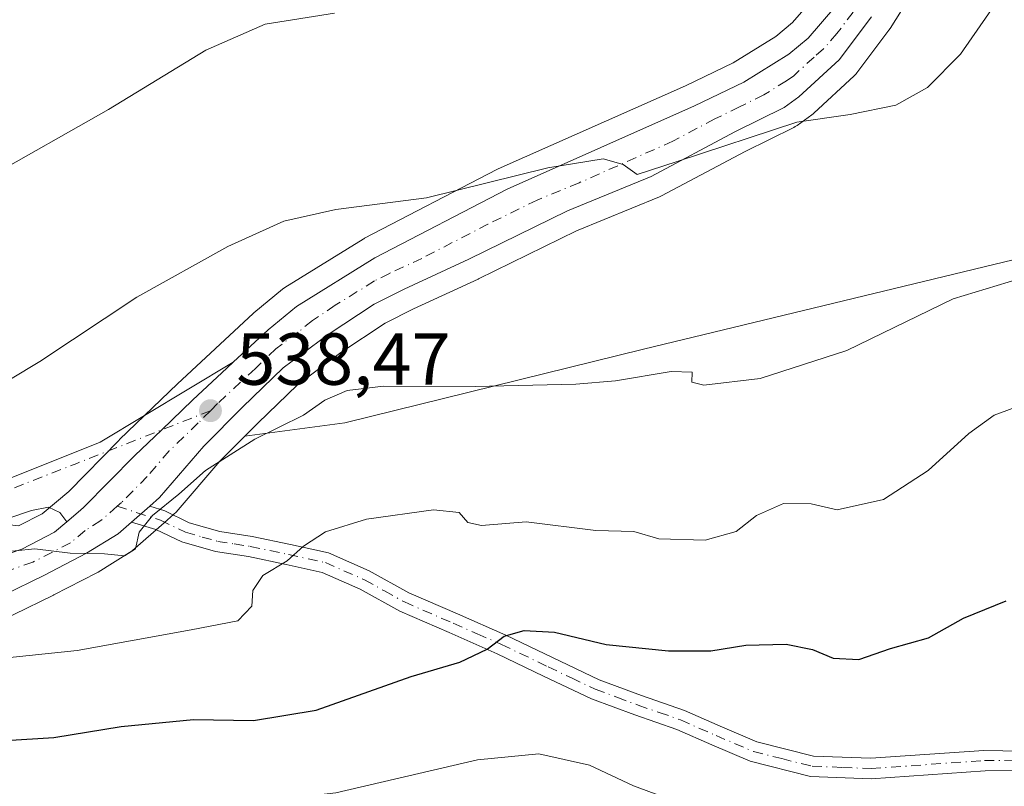
# Model space of a CAD drawing. Units: metres. Extents: x 593584 to 597022, y 4745256 to 4747622.
# Drawn here: x 593915 to 594049, y 4745364 to 4745468 of the extents above; entities that cross this region are included whole.
import ezdxf

# ---------------------------------------------------------------- set-up
doc = ezdxf.new("R2010")
doc.units = ezdxf.units.M
doc.header["$MEASUREMENT"] = 0
doc.linetypes.add('DGN Style 4', pattern=[2.6384748266838614, 1.318413404963828, -0.6592067024819142, 0.001648016756204785, -0.6592067024819142])
for name, color, linetype, lineweight in [('Arbolado forestal CxS', 92, 'Continuous', 0), ('Camino Cxs', 7, 'Continuous', 0), ('Camino eje', 30, 'DGN Style 4', 13), ('Carretera de calzada única Cxs', 7, 'Continuous', 13), ('Carretera de calzada única eje', 7, 'DGN Style 4', 0), ('Cultivos herbáceos CxS', 92, 'Continuous', 0), ('Curva de nivel maestra', 30, 'Continuous', 30), ('Curva de nivel normal', 30, 'Continuous', 0), ('Matorral CxS', 135, 'Continuous', 0), ('Núcleo urbano CxS', 7, 'Continuous', 0), ('Prado CxS', 92, 'Continuous', 0), ('Punto de cota en terreno', 7, 'Continuous', 0), ('Rótulo de punto de cota en terreno', 7, 'Continuous', 0), ('Vía urbana Cxs', 4, 'Continuous', 0), ('Vía urbana eje', 4, 'DGN Style 4', 0)]:
    doc.layers.add(name, color=color, linetype=linetype, lineweight=lineweight)
doc.styles.add('Style-Arial', font='txt')

# ---------------------------------------------------------------- blocks, each defined once
blk = doc.blocks.new('*U13')
at = {"layer": 'Núcleo urbano CxS', "color": 7, "linetype": 'Continuous', "lineweight": 0}
for points in [[(594036.5525000002, 4745472.147500001, 533.3798999999999), (594033.2324999999, 4745466.8475, 533.6386999999959), (594033.0921, 4745466.642700001, 533.6456999999937), (594028.7220999999, 4745460.8027, 534.0494000000035), (594028.6183000002, 4745460.671700001, 534.0620000000055), (594028.3510999996, 4745460.392100001, 534.0866999999998), (594022.8611000003, 4745455.3421, 534.5187000000005), (594022.7585000005, 4745455.251900001, 534.5252999999939), (594022.5931000002, 4745455.1229, 534.5332000000053), (594020.5831000004, 4745453.662900001, 534.7434999999969), (594020.3201000001, 4745453.4921, 534.7685000000056), (594020.1457000002, 4745453.3989, 534.7820999999967), (594013.4867000004, 4745450.119100001, 535.184699999998), (594002.1173, 4745444.080700001, 535.8712999999989), (594001.8507000003, 4745443.9553, 535.8938000000053), (593990.5307, 4745439.3025, 536.4331999999995), (593977.2083000002, 4745432.785300001, 537.243100000007), (593977.1473000003, 4745432.756300001, 537.2462999999989), (593968.3564999999, 4745428.698899999, 537.8007999999973), (593964.4698999999, 4745426.731899999, 537.9036999999954), (593958.4515000005, 4745422.751900001, 538.1869000000006), (593952.5443000002, 4745418.376900001, 538.5905000000057), (593947.1558999997, 4745413.1633, 538.9931999999973), (593945.3680999996, 4745411.3687, 539.273199999996), (593941.9820999998, 4745407.969900001, 539.5031000000017), (593936.0231, 4745401.052100001, 540.0347000000038), (593935.7134999996, 4745400.741900001, 540.0822000000044), (593934.3778999997, 4745399.585700001, 540.1748999999982), (593930.0503000002, 4745395.810699999, 540.2458000000044), (593929.6836999999, 4745395.542099999, 540.2556000000042), (593925.4036999998, 4745392.882099999, 540.3301999999967), (593925.3201000001, 4745392.8321, 540.3322000000044), (593925.1946999999, 4745392.763499999, 540.3347999999969), (593919.3746999997, 4745389.763499999, 540.9823000000034), (593919.3130999999, 4745389.7327, 540.9885000000068), (593903.0752999998, 4745381.828299999, 542.0654000000068)], [(593914.5525000002, 4745399.1547, 539.0020999999979), (593917.7637, 4745400.811100001, 539.1374000000069), (593921.3793000003, 4745403.863299999, 539.2265999999945), (593928.2522999998, 4745410.844699999, 538.6919999999955), (593928.3103, 4745410.902100001, 538.6849999999977), (593936.2188999997, 4745418.5097, 537.3868999999977), (593946.4873000003, 4745428.0571, 537.0167999999976), (593946.6151000002, 4745428.169299999, 537.0142000000051), (593950.5085000005, 4745431.360300001, 536.6021999999939), (593950.8290999997, 4745431.5897, 536.568499999994), (593961.4890999999, 4745438.1997, 535.8181000000042), (593961.5701000001, 4745438.2481, 535.8122000000003), (593961.6889000004, 4745438.313300001, 535.8046000000032), (593979.6989000002, 4745447.6533, 534.0767000000051), (593979.8635, 4745447.7323, 534.0663999999961), (594005.3592999997, 4745459.0427, 532.7440999999963), (594011.8847000003, 4745462.193700001, 532.9615000000049), (594017.6794999996, 4745465.778700001, 532.2891999999993), (594019.9578999998, 4745467.6845, 532.0138000000006), (594023.2928999999, 4745471.550899999, 531.932799999995)]]:
    blk.add_polyline3d(points, dxfattribs=at)
blk = doc.blocks.new('*U32')
at = {"layer": 'Arbolado forestal CxS', "color": 92, "linetype": 'Continuous', "lineweight": 0}
blk.add_polyline3d([(593903.0752999998, 4745381.828299999, 542.0654000000068), (593919.3130999999, 4745389.7327, 540.9885000000068), (593919.3746999997, 4745389.763499999, 540.9823000000034), (593925.1946999999, 4745392.763499999, 540.3347999999969), (593925.3201000001, 4745392.8321, 540.3322000000044), (593925.4036999998, 4745392.882099999, 540.3301999999967), (593929.6836999999, 4745395.542099999, 540.2556000000042), (593930.0503000002, 4745395.810699999, 540.2458000000044), (593934.3778999997, 4745399.585700001, 540.1748999999982), (593935.7134999996, 4745400.741900001, 540.0822000000044), (593936.0231, 4745401.052100001, 540.0347000000038), (593941.9820999998, 4745407.969900001, 539.5031000000017), (593945.3680999996, 4745411.3687, 539.273199999996), (593959.0009000005, 4745413.2017, 540.7522999999928), (593999.6527000006, 4745423.207699999, 538.6668999999965), (594052.8132999997, 4745436.0277, 539.2798000000039)], dxfattribs=at)
blk = doc.blocks.new('5PATER')
at = {"layer": 'Matorral CxS', "linetype": 'Continuous', "lineweight": 0}
h = blk.add_hatch(color=51, dxfattribs=at)
edge = h.paths.add_edge_path()
edge.add_ellipse((0, 0), major_axis=(-0.1095731443231308, -0.1110710700762829), ratio=0.9994222409660322, start_angle=0, end_angle=360)
blk = doc.blocks.new('*U37')
at = {"layer": 'Vía urbana Cxs', "color": 4, "linetype": 'Continuous', "lineweight": 0}
blk.add_polyline3d([(593794.7610999999, 4745359.830600001, 528.1264999999985), (593843.6430000003, 4745379.4759, 541.4965999999986), (593881.9414999997, 4745394.0942, 540.9274000000005), (593905.0926000001, 4745402.362400001, 538.4465000000055), (593925.664, 4745410.5645, 539.2600999999995), (593943.8016999997, 4745421.4639, 538.5344999999943), (593942.9188999999, 4745420.642999999, 538.5534999999945), (593938.2801000001, 4745416.3301, 539.6257999999943), (593933.9989999998, 4745412.211800001, 539.838699999993), (593930.3901000004, 4745408.7401, 539.827099999995), (593923.4200999998, 4745401.6601, 539.8185999999987), (593922.6778999995, 4745401.033500001, 539.8726000000024), (593921.1074000001, 4745399.707699999, 539.9220000000059), (593920.1738999998, 4745400.973300001, 539.6981999999989), (593918.6524999999, 4745401.700999999, 539.4783000000025), (593916.3373999996, 4745401.2379, 539.3776000000071), (593907.0108000003, 4745398.129100001, 538.9372000000003), (593888.4900000002, 4745393.035800001, 539.7252000000008), (593822.9356000006, 4745367.627900001, 536.8513999999996)], dxfattribs=at)

msp = doc.modelspace()

# ---------------------------------------------------------------- linework, layer by layer
at = {"layer": 'Arbolado forestal CxS', "color": 92, "linetype": 'Continuous', "lineweight": 0}
for points in [[(594072.3898999998, 4745576.8223, 528.602899999998), (594073.4545, 4745576.7445, 529.0071000000025), (594079.3963000001, 4745594.255700001, 530.0617000000057), (594084.7131000003, 4745604.2621, 530.4254999999976), (594098.1590999998, 4745608.327099999, 533.6057000000001), (594114.1070999998, 4745616.4573, 537.1913999999961), (594133.4943000004, 4745591.1281, 541.5915999999997), (594144.7594999997, 4745580.539899999, 545.7618999999977), (594146.1794999996, 4745573.583900001, 546.381899999993), (594140.6860999997, 4745562.0471, 544.9425999999949), (594126.9266999997, 4745547.975299999, 542.9766999999993), (594114.4181000004, 4745530.4639, 542.3120999999956), (594111.2903000005, 4745498.2555, 545.5602999999974), (594091.5888999999, 4745478.2435, 542.5803000000016), (594085.0223000003, 4745459.1679, 542.9904999999999), (594052.8132999997, 4745436.0277, 539.2798000000039), (593999.6527000006, 4745423.207699999, 538.6668999999965), (593959.0009000005, 4745413.2017, 540.7522999999928), (593945.3680999996, 4745411.3687, 539.273199999996)], [(593945.3680999996, 4745411.3687, 539.273199999996), (593941.9820999998, 4745407.969900001, 539.5031000000017), (593936.0231, 4745401.052100001, 540.0347000000038), (593935.7134999996, 4745400.741900001, 540.0822000000044), (593934.3778999997, 4745399.585700001, 540.1748999999982), (593930.0503000002, 4745395.810699999, 540.2458000000044), (593929.6836999999, 4745395.542099999, 540.2556000000042), (593925.4036999998, 4745392.882099999, 540.3301999999967), (593925.3201000001, 4745392.8321, 540.3322000000044), (593925.1946999999, 4745392.763499999, 540.3347999999969), (593919.3746999997, 4745389.763499999, 540.9823000000034), (593919.3130999999, 4745389.7327, 540.9885000000068), (593903.0752999998, 4745381.828299999, 542.0654000000068), (593891.4117000002, 4745375.8037, 543.3993000000046), (593883.0663000002, 4745370.710300001, 543.3521999999939), (593873.2358999997, 4745363.794700001, 543.3258999999962), (593867.8797000004, 4745359.032500001, 543.6401000000042), (593866.2679000003, 4745357.3003, 543.8015000000014)]]:
    msp.add_polyline3d(points, dxfattribs=at)
at = {"layer": 'Camino Cxs', "color": 7, "linetype": 'Continuous', "lineweight": 0, "extrusion": (-0.1656473384996458, -0.1445053849244732, 0.9755404414865709), "elevation": -783591.044415728, "flags": 128}
msp.add_lwpolyline([(-3185500.177672981, 3479963.339353742), (-3185500.177672981, 3479966.737133229)], dxfattribs=at)
at = {"layer": 'Camino Cxs', "color": 7, "linetype": 'Continuous', "lineweight": 0}
for points in [[(594064.1460999995, 4745366.000299999, 565.4569999999949), (594046.1901000004, 4745365.840100001, 560.6131000000023), (594030.6801000005, 4745364.7501, 563.1223000000027), (594022.4101, 4745365.0701, 567.204899999997), (594014.1901000004, 4745367.130100001, 565.630999999994), (594008.9801000003, 4745369.350099999, 562.0917000000045), (594004.2001, 4745371.470100001, 562.0372999999963), (593998.4600999998, 4745373.450099999, 564.3557000000001), (593992.5601000005, 4745375.6501, 558.7219999999943), (593986.0601000005, 4745378.7301, 557.3347999999969), (593979.7401000002, 4745381.770099999, 557.5981000000029), (593973.2001, 4745384.640100001, 553.3453000000009), (593966.4901000002, 4745387.5601, 551.4848999999958), (593961.0601000005, 4745390.5601, 551.1616999999969), (593955.9101, 4745392.840100001, 553.3098000000027), (593951.0100999996, 4745393.920100001, 556.1998000000021), (593945.8501000004, 4745395.0001, 554.7293999999965), (593941.3800999997, 4745395.700099999, 551.5761999999959), (593936.7801000001, 4745396.9801, 547.8264000000054), (593933.2600999996, 4745398.690099999, 542.6937000000034), (593929.9206999998, 4745399.678300001, 540.9036000000051), (593932.4184999998, 4745401.8573, 541.6505000000034), (593934.4700999996, 4745401.200099999, 544.5050999999949), (593937.7701000003, 4745399.600099999, 548.5962000000001), (593941.9801000003, 4745398.420100001, 549.5809000000008), (593946.3501000004, 4745397.7401, 552.6872000000003), (593951.5900999998, 4745396.640100001, 554.6359999999986), (593956.7801000001, 4745395.5001, 553.7066999999952), (593962.3000999996, 4745393.0601, 549.1955000000017), (593967.7200999996, 4745390.0601, 551.655700000003), (593974.3101000005, 4745387.190099999, 551.1533000000054), (593980.9101, 4745384.300100001, 558.3025999999954), (593987.2600999996, 4745381.2501, 558.8220000000001), (593993.6401000004, 4745378.220100001, 558.2188000000025), (593999.4001000002, 4745376.0801, 559.7831000000006), (594005.2301000003, 4745374.0601, 557.1478000000062), (594010.1001000004, 4745371.9001, 557.2486000000063), (594015.0800999999, 4745369.780099999, 563.4323000000004), (594022.8101000005, 4745367.850099999, 566.0705000000017), (594030.6300999997, 4745367.540100001, 558.7252000000008), (594045.9901000002, 4745368.620100001, 560.7743000000046), (594064.1693000002, 4745368.3003, 566.4783000000025)], [(593932.4184999998, 4745401.8573, 541.6505000000034), (593934.4700999996, 4745401.200099999, 544.5050999999949), (593937.7701000003, 4745399.600099999, 548.5962000000001), (593941.9801000003, 4745398.420100001, 549.5809000000008), (593946.3501000004, 4745397.7401, 552.6872000000003), (593951.5900999998, 4745396.640100001, 554.6359999999986), (593956.7801000001, 4745395.5001, 553.7066999999952), (593962.3000999996, 4745393.0601, 549.1955000000017), (593967.7200999996, 4745390.0601, 551.655700000003), (593974.3101000005, 4745387.190099999, 551.1533000000054), (593980.9101, 4745384.300100001, 558.3025999999954), (593987.2600999996, 4745381.2501, 558.8220000000001), (593993.6401000004, 4745378.220100001, 558.2188000000025), (593999.4001000002, 4745376.0801, 559.7831000000006), (594005.2301000003, 4745374.0601, 557.1478000000062), (594010.1001000004, 4745371.9001, 557.2486000000063), (594015.0800999999, 4745369.780099999, 563.4323000000004), (594022.8101000005, 4745367.850099999, 566.0705000000017), (594030.6300999997, 4745367.540100001, 558.7252000000008), (594045.9901000002, 4745368.620100001, 560.7743000000046), (594064.1693000002, 4745368.3003, 566.4783000000025)], [(594064.1460999995, 4745366.000299999, 565.4569999999949), (594046.1901000004, 4745365.840100001, 560.6131000000023), (594030.6801000005, 4745364.7501, 563.1223000000027), (594022.4101, 4745365.0701, 567.204899999997), (594014.1901000004, 4745367.130100001, 565.630999999994), (594008.9801000003, 4745369.350099999, 562.0917000000045), (594004.2001, 4745371.470100001, 562.0372999999963), (593998.4600999998, 4745373.450099999, 564.3557000000001), (593992.5601000005, 4745375.6501, 558.7219999999943), (593986.0601000005, 4745378.7301, 557.3347999999969), (593979.7401000002, 4745381.770099999, 557.5981000000029), (593973.2001, 4745384.640100001, 553.3453000000009), (593966.4901000002, 4745387.5601, 551.4848999999958), (593961.0601000005, 4745390.5601, 551.1616999999969), (593955.9101, 4745392.840100001, 553.3098000000027), (593951.0100999996, 4745393.920100001, 556.1998000000021), (593945.8501000004, 4745395.0001, 554.7293999999965), (593941.3800999997, 4745395.700099999, 551.5761999999959), (593936.7801000001, 4745396.9801, 547.8264000000054), (593933.2600999996, 4745398.690099999, 542.6937000000034), (593929.9206999998, 4745399.678300001, 540.9036000000051)]]:
    msp.add_polyline3d(points, dxfattribs=at)
at = {"layer": 'Camino eje', "color": 30, "linetype": 'DGN Style 4', "lineweight": 13}
msp.add_polyline3d([(593927.9861000003, 4745401.8289, 540.0495999999986), (593933.8651000002, 4745399.9451, 543.5690000000031), (593937.2751000002, 4745398.290100001, 547.9716999999946), (593939.5751, 4745397.6501, 548.7930000000051), (593941.6801000005, 4745397.0601, 549.9927000000025), (593943.9151, 4745396.710100001, 551.7526999999973), (593946.1001000004, 4745396.370100001, 553.6803000000073), (593951.3000999996, 4745395.280099999, 555.4023000000016), (593956.3450999996, 4745394.170100001, 553.3738000000012), (593961.6801000005, 4745391.8101, 549.6996000000072), (593964.3901000004, 4745390.3101, 551.1882000000041), (593967.1051000003, 4745388.8101, 551.3487000000023), (593973.7550999997, 4745385.915100001, 552.1524999999965), (593977.0251000002, 4745384.4801, 553.3407000000007), (593980.3251, 4745383.0351, 557.5054999999993), (593986.6601, 4745379.9901, 557.8646000000008), (593989.8501000004, 4745378.475099999, 556.6527999999962), (593993.1001000004, 4745376.9351, 557.7881000000052), (593996.0500999996, 4745375.835100001, 561.1291999999958), (593998.9301000005, 4745374.765100001, 562.1545000000042), (594001.8000999996, 4745373.7751, 561.2372999999934), (594004.7150999998, 4745372.765100001, 559.4217000000062), (594009.5401, 4745370.6251, 559.6008000000002), (594014.6350999996, 4745368.4551, 564.6101000000053), (594018.5000999998, 4745367.4901, 567.0054999999993), (594022.6101000002, 4745366.460100001, 566.6861999999965), (594026.7451, 4745366.300100001, 561.6886999999988), (594030.6551000001, 4745366.145099999, 560.8849000000046), (594046.0900999998, 4745367.2301, 559.3101000000024), (594064.1577000003, 4745367.1503, 565.9323000000004)], dxfattribs=at)
at = {"layer": 'Carretera de calzada única Cxs', "color": 7, "linetype": 'Continuous', "lineweight": 13, "extrusion": (-0.1656473384996458, -0.1445053849244732, 0.9755404414865709), "elevation": -783591.044415728, "flags": 128}
msp.add_lwpolyline([(-3185500.177672981, 3479963.339353742), (-3185500.177672981, 3479966.737133229)], dxfattribs=at)
at = {"layer": 'Carretera de calzada única Cxs', "color": 7, "linetype": 'Continuous', "lineweight": 13}
for points in [[(593906.8901000004, 4745393.210100001, 540.707899999994), (593915.0000999998, 4745396.0101, 542.0771999999997), (593919.4401000004, 4745398.300100001, 540.0063999999984), (593921.1074000001, 4745399.707699999, 539.9220000000059), (593922.6778999995, 4745401.033500001, 539.8726000000024), (593923.4200999998, 4745401.6601, 539.8185999999987), (593930.3901000004, 4745408.7401, 539.827099999995), (593933.9989999998, 4745412.211800001, 539.838699999993), (593938.2801000001, 4745416.3301, 539.6257999999943), (593942.9188999999, 4745420.642999999, 538.5534999999945), (593943.8016999997, 4745421.4639, 538.5344999999943), (593948.5301000001, 4745425.860099999, 538.050700000007), (593952.4101, 4745429.040100001, 537.7108000000007), (593963.0701000001, 4745435.6501, 536.9379999999946), (593981.0800999999, 4745444.9901, 535.4478999999993), (594006.6201, 4745456.3201, 534.4698000000062), (594013.3300999999, 4745459.5601, 534.1282999999967), (594019.4401000004, 4745463.340100001, 533.9055999999982), (594022.0701000001, 4745465.540100001, 534.0654999999971), (594025.7100999998, 4745469.7601, 534.1374999999971)], [(593943.8016999997, 4745421.4639, 538.5344999999943), (593948.5301000001, 4745425.860099999, 538.050700000007), (593952.4101, 4745429.040100001, 537.7108000000007), (593963.0701000001, 4745435.6501, 536.9379999999946), (593981.0800999999, 4745444.9901, 535.4478999999993), (594006.6201, 4745456.3201, 534.4698000000062), (594013.3300999999, 4745459.5601, 534.1282999999967), (594019.4401000004, 4745463.340100001, 533.9055999999982), (594022.0701000001, 4745465.540100001, 534.0654999999971), (594025.7100999998, 4745469.7601, 534.1374999999971)], [(594030.6901000004, 4745468.440099999, 533.6327000000019), (594026.3201000001, 4745462.600099999, 533.9658999999956), (594020.8300999999, 4745457.550100001, 534.5200000000041), (594018.8201000001, 4745456.090100001, 534.7076999999991), (594012.1201, 4745452.790100001, 535.0054999999993), (594000.7100999998, 4745446.7301, 535.6821000000054), (593989.3000999996, 4745442.040100001, 536.2449999999953), (593975.8901000004, 4745435.4801, 537.1680999999953), (593967.0500999996, 4745431.4001, 537.610799999995), (593962.9600999998, 4745429.3301, 537.8726000000024), (593956.7301000003, 4745425.210100001, 538.1842000000033), (593950.6001000004, 4745420.670100001, 539.7964999999967), (593945.0500999996, 4745415.300100001, 543.3870000000024), (593939.7801000001, 4745410.0101, 545.4150999999983), (593933.7500999998, 4745403.0101, 543.3448000000062), (593932.4184999998, 4745401.8573, 541.6505000000034), (593929.9206999998, 4745399.678300001, 540.9036000000051), (593928.1001000004, 4745398.090100001, 540.5513000000064), (593923.8201000001, 4745395.4301, 542.9667000000045), (593918.0000999998, 4745392.4301, 547.8488999999972), (593901.7301000003, 4745384.5101, 549.7167999999947)], [(594030.6901000004, 4745468.440099999, 533.6327000000019), (594026.3201000001, 4745462.600099999, 533.9658999999956), (594020.8300999999, 4745457.550100001, 534.5200000000041), (594018.8201000001, 4745456.090100001, 534.7076999999991), (594012.1201, 4745452.790100001, 535.0054999999993), (594000.7100999998, 4745446.7301, 535.6821000000054), (593989.3000999996, 4745442.040100001, 536.2449999999953), (593975.8901000004, 4745435.4801, 537.1680999999953), (593967.0500999996, 4745431.4001, 537.610799999995), (593962.9600999998, 4745429.3301, 537.8726000000024), (593956.7301000003, 4745425.210100001, 538.1842000000033), (593950.6001000004, 4745420.670100001, 539.7964999999967), (593945.0500999996, 4745415.300100001, 543.3870000000024), (593939.7801000001, 4745410.0101, 545.4150999999983), (593933.7500999998, 4745403.0101, 543.3448000000062), (593932.4184999998, 4745401.8573, 541.6505000000034)], [(593921.1074000001, 4745399.707699999, 539.9220000000059), (593922.6778999995, 4745401.033500001, 539.8726000000024), (593923.4200999998, 4745401.6601, 539.8185999999987), (593930.3901000004, 4745408.7401, 539.827099999995), (593933.9989999998, 4745412.211800001, 539.838699999993), (593938.2801000001, 4745416.3301, 539.6257999999943), (593942.9188999999, 4745420.642999999, 538.5534999999945), (593943.8016999997, 4745421.4639, 538.5344999999943)], [(593819.5069000004, 4745264.7075, 548.8981000000058), (593819.3901000004, 4745269.300100001, 549.0678000000044), (593819.8000999996, 4745281.360099999, 547.9964999999938), (593820.4401000004, 4745290.940099999, 547.4236999999994), (593821.5100999996, 4745299.270099999, 547.8438000000025), (593823.8201000001, 4745309.380100001, 546.7666000000027), (593825.7301000003, 4745316.050100001, 546.202099999995), (593828.7100999998, 4745322.920100001, 545.7345999999961), (593833.4200999998, 4745331.7401, 545.5595999999932), (593840.3701, 4745341.3201, 544.508799999996), (593847.8501000004, 4745350.140100001, 544.5295000000042), (593856.5000999998, 4745359.1501, 545.744399999996), (593865.6401000004, 4745368.110099999, 545.6159000000043), (593874.2500999998, 4745375.590100001, 546.6037000000069), (593877.8501000004, 4745378.100099999, 545.944399999993), (593884.3000999996, 4745381.9301, 544.7437999999966), (593894.6201, 4745387.360099999, 541.9790000000066), (593906.8901000004, 4745393.210100001, 540.707899999994), (593915.0000999998, 4745396.0101, 542.0771999999997), (593919.4401000004, 4745398.300100001, 540.0063999999984), (593921.1074000001, 4745399.707699999, 539.9220000000059)], [(593929.9206999998, 4745399.678300001, 540.9036000000051), (593928.1001000004, 4745398.090100001, 540.5513000000064), (593923.8201000001, 4745395.4301, 542.9667000000045), (593918.0000999998, 4745392.4301, 547.8488999999972), (593901.7301000003, 4745384.5101, 549.7167999999947), (593889.9401000004, 4745378.420100001, 554.116399999999), (593881.4200999998, 4745373.220100001, 547.2541999999958), (593871.3701, 4745366.1501, 545.5470999999961), (593865.7801000001, 4745361.1801, 544.1334999999963), (593856.5500999996, 4745351.2601, 544.3942999999999), (593844.8201000001, 4745338.390100001, 545.1499999999943), (593839.4401000004, 4745331.050100001, 545.8855999999942), (593835.3701, 4745324.8101, 546.3027000000002), (593831.0701000001, 4745315.670100001, 546.6578000000009), (593829.2100999998, 4745311.040100001, 546.960500000001), (593827.8501000004, 4745306.3201, 546.886599999998), (593826.3901000004, 4745298.1801, 547.4979000000021), (593825.4101, 4745289.720100001, 548.0733000000037), (593824.7500999998, 4745278.1501, 548.9829999999929), (593824.6901000004, 4745265.7301, 551.0148999999947), (593824.7390999999, 4745264.779999999, 551.0078000000067)]]:
    msp.add_polyline3d(points, dxfattribs=at)
at = {"layer": 'Carretera de calzada única eje', "color": 7, "linetype": 'DGN Style 4', "lineweight": 0}
for points in [[(594028.2100999998, 4745469.090100001, 533.4737000000023), (594026.0100999996, 4745466.1801, 533.7885999999999), (594024.1901000004, 4745464.0701, 533.9382000000041), (594022.8901000004, 4745462.970100001, 533.914499999999), (594020.1401000004, 4745460.4301, 534.1350999999995), (594019.1401000004, 4745459.720100001, 534.1980999999942), (594016.0701000001, 4745457.8301, 534.3372999999992), (594012.7301000003, 4745456.170100001, 534.5434999999999), (594009.3701, 4745454.550100001, 534.7167000000045), (594003.6601, 4745451.5101, 535.005999999994), (593990.8901000004, 4745445.850099999, 535.6588000000047), (593985.1901000004, 4745443.5101, 535.9020000000019), (593978.4801000003, 4745440.2301, 536.4054999999935), (593969.4801000003, 4745435.5701, 537.0742000000029), (593965.0500999996, 4745433.5101, 537.2627999999969), (593963.0100999996, 4745432.4901, 537.4084000000003), (593957.6901000004, 4745429.1801, 537.7185000000027), (593954.5701000001, 4745427.110099999, 537.960500000001), (593952.6401000004, 4745425.540100001, 538.095100000006), (593949.5701000001, 4745423.2601, 538.2535999999964), (593946.8000999996, 4745420.5801, 539.2816000000021), (593941.6601, 4745415.8101, 540.7002999999969), (593940.6901000004, 4745414.840100001, 541.2342000000062)], [(593940.6901000004, 4745414.840100001, 541.2342000000062), (593939.0301000001, 4745413.170100001, 541.079899999997), (593935.0800999999, 4745409.360099999, 541.8585000000021), (593932.0701000001, 4745405.880100001, 540.616200000004), (593928.5701000001, 4745402.340100001, 540.2042999999976), (593927.9861000003, 4745401.8289, 540.0495999999986)], [(593927.9861000003, 4745401.8289, 540.0495999999986), (593925.7600999996, 4745399.880100001, 540.0932999999932), (593923.6201, 4745398.540100001, 540.181700000001), (593921.6201, 4745396.850099999, 540.9483999999939), (593916.5000999998, 4745394.2301, 545.0549000000028), (593912.4401000004, 4745392.8201, 546.2639000000054), (593904.3201000001, 4745388.850099999, 544.8671999999933), (593898.1700999998, 4745385.9301, 544.7495999999956), (593892.2801000001, 4745382.890100001, 547.9897999999957), (593887.1201, 4745380.170100001, 547.9391000000032), (593882.8701, 4745377.5701, 544.3469000000041), (593879.6401000004, 4745375.6601, 545.141499999998), (593877.8300999999, 4745374.4001, 544.5930999999982), (593872.8000999996, 4745370.860099999, 544.1738999999943), (593868.5100999996, 4745367.130100001, 543.903999999995), (593865.7100999998, 4745364.6501, 544.3150000000023), (593861.1401000004, 4745360.1601, 544.3684000000068), (593856.5100999996, 4745355.190099999, 544.3022999999957), (593852.2100999998, 4745350.690099999, 544.0424999999959), (593846.3300999999, 4745344.2601, 544.4808000000048), (593842.6001000004, 4745339.840100001, 544.6796999999933), (593839.9101, 4745336.1801, 544.9826999999932), (593836.4200999998, 4745331.390100001, 545.3138999999937), (593834.3901000004, 4745328.2601, 545.570000000007)]]:
    msp.add_polyline3d(points, dxfattribs=at)
at = {"layer": 'Cultivos herbáceos CxS', "color": 92, "linetype": 'Continuous', "lineweight": 0}
for points in [[(594023.2928999999, 4745471.550899999, 531.932799999995), (594019.9578999998, 4745467.6845, 532.0138000000006), (594017.6794999996, 4745465.778700001, 532.2891999999993), (594011.8847000003, 4745462.193700001, 532.9615000000049), (594005.3592999997, 4745459.0427, 532.7440999999963), (593979.8635, 4745447.7323, 534.0663999999961), (593979.6989000002, 4745447.6533, 534.0767000000051), (593961.6889000004, 4745438.313300001, 535.8046000000032), (593961.5701000001, 4745438.2481, 535.8122000000003), (593961.4890999999, 4745438.1997, 535.8181000000042), (593950.8290999997, 4745431.5897, 536.568499999994), (593950.5085000005, 4745431.360300001, 536.6021999999939), (593946.6151000002, 4745428.169299999, 537.0142000000051), (593946.4873000003, 4745428.0571, 537.0167999999976), (593936.2188999997, 4745418.5097, 537.3868999999977), (593928.3103, 4745410.902100001, 538.6849999999977), (593928.2522999998, 4745410.844699999, 538.6919999999955), (593921.3793000003, 4745403.863299999, 539.2265999999945), (593917.7637, 4745400.811100001, 539.1374000000069), (593914.5525000002, 4745399.1547, 539.0020999999979), (593886.9288999997, 4745402.5055, 535.1769000000058), (593845.1505000005, 4745394.9659, 529.0381999999954), (593838.9420999996, 4745410.1229, 526.5308999999979), (593783.6568999998, 4745387.318499999, 519.8062999999966)], [(594023.2928999999, 4745471.550899999, 531.932799999995), (594019.9578999998, 4745467.6845, 532.0138000000006), (594017.6794999996, 4745465.778700001, 532.2891999999993), (594011.8847000003, 4745462.193700001, 532.9615000000049), (594005.3592999997, 4745459.0427, 532.7440999999963), (593979.8635, 4745447.7323, 534.0663999999961), (593979.6989000002, 4745447.6533, 534.0767000000051), (593961.6889000004, 4745438.313300001, 535.8046000000032), (593961.5701000001, 4745438.2481, 535.8122000000003), (593961.4890999999, 4745438.1997, 535.8181000000042), (593950.8290999997, 4745431.5897, 536.568499999994), (593950.5085000005, 4745431.360300001, 536.6021999999939), (593946.6151000002, 4745428.169299999, 537.0142000000051), (593946.4873000003, 4745428.0571, 537.0167999999976), (593936.2188999997, 4745418.5097, 537.3868999999977), (593928.3103, 4745410.902100001, 538.6849999999977), (593928.2522999998, 4745410.844699999, 538.6919999999955), (593921.3793000003, 4745403.863299999, 539.2265999999945), (593917.7637, 4745400.811100001, 539.1374000000069), (593914.5525000002, 4745399.1547, 539.0020999999979)]]:
    msp.add_polyline3d(points, dxfattribs=at)
at = {"layer": 'Curva de nivel maestra', "color": 30, "linetype": 'Continuous', "lineweight": 30, "elevation": 550, "flags": 128}
msp.add_lwpolyline([(593912.7599999999, 4745369.970100001), (593919.3499999996, 4745370.360099999), (593928.5199999996, 4745371.880100001), (593938.3600000005, 4745372.8201), (593946.5700000003, 4745372.6801), (593955.0999999996, 4745374.090100001), (593968.0099999999, 4745378.670100001), (593974.6500000004, 4745380.630100001), (593978.3799999999, 4745382.380100001), (593980.6799999997, 4745384.1601), (593983.4299999997, 4745384.920100001), (593987.54, 4745384.690099999), (593994.5599999996, 4745383.040100001), (594003.0599999996, 4745382.140100001), (594008.8200000003, 4745382.1501), (594013.5999999996, 4745382.920100001), (594019.0800000001, 4745383.0801), (594022.6699999999, 4745382.3301), (594025.4900000002, 4745381.1501), (594028.9800000006, 4745380.970100001), (594033.2999999998, 4745382.4801), (594038.4600000001, 4745383.920100001), (594043.2300000006, 4745386.600099999), (594049.0300000003, 4745388.960100001)], dxfattribs=at)
at = {"layer": 'Curva de nivel normal', "color": 30, "linetype": 'Continuous', "lineweight": 0, "flags": 128}
for points, elevation in [([(593901.1900000004, 4745411.77), (593917.4400000004, 4745421.52), (593930.6699999999, 4745430.279999999), (593943.0499999998, 4745437.199999999), (593950.6699999999, 4745440.619999999), (593957.7400000002, 4745442.220000001), (593970.1299999999, 4745443.789999999), (593986.6399999997, 4745447.869999999), (593994.1699999999, 4745449.119999999), (593996.8799999999, 4745448.359999999), (593998.7800000003, 4745446.970000001), (594004.2599999999, 4745448.74), (594020.5599999996, 4745454.09), (594027.8200000003, 4745455.140000001), (594034.0300000003, 4745456.42), (594038.3399999999, 4745458.800000001), (594042.8399999999, 4745463.369999999), (594047.79, 4745470.480000001)], 535), ([(593829.75, 4745380.680000001), (593841.0499999998, 4745385.4), (593846.3899999997, 4745388.4), (593847.3499999996, 4745390.720000001), (593850.2199999997, 4745395.15), (593860.5099999999, 4745408.710000001), (593868.8799999999, 4745418.130000001), (593876.5999999996, 4745424.99), (593887.4900000002, 4745432.51), (593910.0800000001, 4745446.390000001), (593926.7999999998, 4745455.82), (593940.04, 4745463.880000001), (593948.1200000001, 4745467.449999999), (593957.5899999999, 4745468.92)], 530), ([(594053.8399999999, 4745433.699999999), (594041.8399999999, 4745430.08), (594027.3499999996, 4745423.01), (594015.54, 4745419.199999999), (594007.8700000001, 4745418.310000001), (594006.2599999999, 4745418.699999999), (594006.2999999998, 4745420.09), (594003.4400000004, 4745420.180000001), (593995.8600000005, 4745418.92), (593990.4400000004, 4745418.430000001), (593976.7400000002, 4745418.15), (593964.2400000002, 4745418.199999999), (593959.2999999998, 4745417.58), (593956.2599999999, 4745416.26), (593953.3799999999, 4745414.210000001), (593946.75, 4745410.960000001), (593940.0199999996, 4745406.720000001), (593936.4000000004, 4745403.460000001), (593932.7800000003, 4745400.58), (593931, 4745398.300000001), (593930.4699999997, 4745396.039999999), (593928.9900000002, 4745395.08), (593926.2699999996, 4745395.369999999), (593921.5899999999, 4745395.439999999), (593916.7599999999, 4745396.02), (593911.3799999999, 4745395.52)], 540), ([(594051.2300000006, 4745415.619999999), (594047.4000000004, 4745414.24), (594043.9699999997, 4745411.730000001), (594038.4199999999, 4745406.720000001), (594032.3600000005, 4745402.75), (594026.04, 4745401.359999999), (594022.4800000006, 4745402.17), (594018.7400000002, 4745402.230000001), (594015.04, 4745400.59), (594012.2699999996, 4745398.41), (594008.04, 4745397.210000001), (594001.7400000002, 4745397.4), (593998.3399999999, 4745398.380000001), (593993.1600000003, 4745398.539999999), (593983.6799999997, 4745399.710000001), (593977.5800000001, 4745399.24), (593975.75, 4745399.630000001), (593974.5800000001, 4745400.980000001), (593971.0700000003, 4745401.350000001), (593961.9600000001, 4745400.07), (593956.3399999999, 4745398.350000001), (593953.3799999999, 4745396.4), (593951.1500000004, 4745394.4), (593947.7999999998, 4745392.4), (593946.4600000001, 4745390.380000001), (593946.3200000003, 4745388.220000001), (593944.4100000003, 4745386.26), (593938.0700000003, 4745385.01), (593922.54, 4745382.189999999), (593911.6100000005, 4745381.07)], 545), ([(594052.0300000003, 4745361.17), (594048.4900000002, 4745360.480000001), (594045.4500000002, 4745361.109999999), (594041.4199999999, 4745361), (594034.4800000006, 4745359.800000001), (594019.1900000004, 4745358.859999999), (594005.9100000003, 4745360.970000001), (593998.29, 4745363.800000001), (593992.2999999998, 4745366.59), (593985.4100000003, 4745368.16), (593977.0700000003, 4745367.32), (593957.7400000002, 4745362.850000001), (593947.0700000003, 4745361.619999999), (593940.5800000001, 4745362.119999999), (593934.3300000001, 4745361.109999999), (593930.25, 4745358.640000001), (593926.5099999999, 4745356.939999999), (593920.7800000003, 4745355.810000001), (593916.2599999999, 4745354.07), (593909.3700000001, 4745350.539999999)], 555)]:
    msp.add_lwpolyline(points, dxfattribs=dict(at, elevation=elevation))
at = {"layer": 'Núcleo urbano CxS', "color": 7, "linetype": 'Continuous', "lineweight": 0}
for points in [[(594023.2928999999, 4745471.550899999, 531.932799999995), (594019.9578999998, 4745467.6845, 532.0138000000006), (594017.6794999996, 4745465.778700001, 532.2891999999993), (594011.8847000003, 4745462.193700001, 532.9615000000049), (594005.3592999997, 4745459.0427, 532.7440999999963), (593979.8635, 4745447.7323, 534.0663999999961), (593979.6989000002, 4745447.6533, 534.0767000000051), (593961.6889000004, 4745438.313300001, 535.8046000000032), (593961.5701000001, 4745438.2481, 535.8122000000003), (593961.4890999999, 4745438.1997, 535.8181000000042), (593950.8290999997, 4745431.5897, 536.568499999994), (593950.5085000005, 4745431.360300001, 536.6021999999939), (593946.6151000002, 4745428.169299999, 537.0142000000051), (593946.4873000003, 4745428.0571, 537.0167999999976), (593936.2188999997, 4745418.5097, 537.3868999999977), (593928.3103, 4745410.902100001, 538.6849999999977), (593928.2522999998, 4745410.844699999, 538.6919999999955), (593921.3793000003, 4745403.863299999, 539.2265999999945), (593917.7637, 4745400.811100001, 539.1374000000069), (593914.5525000002, 4745399.1547, 539.0020999999979)], [(594036.5525000002, 4745472.147500001, 533.3798999999999), (594033.2324999999, 4745466.8475, 533.6386999999959), (594033.0921, 4745466.642700001, 533.6456999999937), (594028.7220999999, 4745460.8027, 534.0494000000035), (594028.6183000002, 4745460.671700001, 534.0620000000055), (594028.3510999996, 4745460.392100001, 534.0866999999998), (594022.8611000003, 4745455.3421, 534.5187000000005), (594022.7585000005, 4745455.251900001, 534.5252999999939), (594022.5931000002, 4745455.1229, 534.5332000000053), (594020.5831000004, 4745453.662900001, 534.7434999999969), (594020.3201000001, 4745453.4921, 534.7685000000056), (594020.1457000002, 4745453.3989, 534.7820999999967), (594013.4867000004, 4745450.119100001, 535.184699999998), (594002.1173, 4745444.080700001, 535.8712999999989), (594001.8507000003, 4745443.9553, 535.8938000000053), (593990.5307, 4745439.3025, 536.4331999999995), (593977.2083000002, 4745432.785300001, 537.243100000007), (593977.1473000003, 4745432.756300001, 537.2462999999989), (593968.3564999999, 4745428.698899999, 537.8007999999973), (593964.4698999999, 4745426.731899999, 537.9036999999954), (593958.4515000005, 4745422.751900001, 538.1869000000006), (593952.5443000002, 4745418.376900001, 538.5905000000057), (593947.1558999997, 4745413.1633, 538.9931999999973), (593945.3680999996, 4745411.3687, 539.273199999996)], [(593945.3680999996, 4745411.3687, 539.273199999996), (593941.9820999998, 4745407.969900001, 539.5031000000017), (593936.0231, 4745401.052100001, 540.0347000000038), (593935.7134999996, 4745400.741900001, 540.0822000000044), (593934.3778999997, 4745399.585700001, 540.1748999999982), (593930.0503000002, 4745395.810699999, 540.2458000000044), (593929.6836999999, 4745395.542099999, 540.2556000000042), (593925.4036999998, 4745392.882099999, 540.3301999999967), (593925.3201000001, 4745392.8321, 540.3322000000044), (593925.1946999999, 4745392.763499999, 540.3347999999969), (593919.3746999997, 4745389.763499999, 540.9823000000034), (593919.3130999999, 4745389.7327, 540.9885000000068), (593903.0752999998, 4745381.828299999, 542.0654000000068), (593891.4117000002, 4745375.8037, 543.3993000000046), (593883.0663000002, 4745370.710300001, 543.3521999999939), (593873.2358999997, 4745363.794700001, 543.3258999999962), (593867.8797000004, 4745359.032500001, 543.6401000000042), (593866.2679000003, 4745357.3003, 543.8015000000014)]]:
    msp.add_polyline3d(points, dxfattribs=at)
at = {"layer": 'Prado CxS', "color": 92, "linetype": 'Continuous', "lineweight": 0}
for points in [[(594072.3898999998, 4745576.8223, 528.602899999998), (594073.4545, 4745576.7445, 529.0071000000025), (594079.3963000001, 4745594.255700001, 530.0617000000057), (594084.7131000003, 4745604.2621, 530.4254999999976), (594098.1590999998, 4745608.327099999, 533.6057000000001), (594114.1070999998, 4745616.4573, 537.1913999999961), (594133.4943000004, 4745591.1281, 541.5915999999997), (594144.7594999997, 4745580.539899999, 545.7618999999977), (594146.1794999996, 4745573.583900001, 546.381899999993), (594140.6860999997, 4745562.0471, 544.9425999999949), (594126.9266999997, 4745547.975299999, 542.9766999999993), (594114.4181000004, 4745530.4639, 542.3120999999956), (594111.2903000005, 4745498.2555, 545.5602999999974), (594091.5888999999, 4745478.2435, 542.5803000000016), (594085.0223000003, 4745459.1679, 542.9904999999999), (594052.8132999997, 4745436.0277, 539.2798000000039), (593999.6527000006, 4745423.207699999, 538.6668999999965), (593959.0009000005, 4745413.2017, 540.7522999999928), (593945.3680999996, 4745411.3687, 539.273199999996)], [(594052.8132999997, 4745436.0277, 539.2798000000039), (593999.6527000006, 4745423.207699999, 538.6668999999965), (593959.0009000005, 4745413.2017, 540.7522999999928), (593945.3680999996, 4745411.3687, 539.273199999996), (593947.1558999997, 4745413.1633, 538.9931999999973), (593952.5443000002, 4745418.376900001, 538.5905000000057), (593958.4515000005, 4745422.751900001, 538.1869000000006), (593964.4698999999, 4745426.731899999, 537.9036999999954), (593968.3564999999, 4745428.698899999, 537.8007999999973), (593977.1473000003, 4745432.756300001, 537.2462999999989), (593977.2083000002, 4745432.785300001, 537.243100000007), (593990.5307, 4745439.3025, 536.4331999999995), (594001.8507000003, 4745443.9553, 535.8938000000053), (594002.1173, 4745444.080700001, 535.8712999999989), (594013.4867000004, 4745450.119100001, 535.184699999998), (594020.1457000002, 4745453.3989, 534.7820999999967), (594020.3201000001, 4745453.4921, 534.7685000000056), (594020.5831000004, 4745453.662900001, 534.7434999999969), (594022.5931000002, 4745455.1229, 534.5332000000053), (594022.7585000005, 4745455.251900001, 534.5252999999939), (594022.8611000003, 4745455.3421, 534.5187000000005), (594028.3510999996, 4745460.392100001, 534.0866999999998), (594028.6183000002, 4745460.671700001, 534.0620000000055), (594028.7220999999, 4745460.8027, 534.0494000000035), (594033.0921, 4745466.642700001, 533.6456999999937), (594033.2324999999, 4745466.8475, 533.6386999999959), (594036.5525000002, 4745472.147500001, 533.3798999999999)], [(594036.5525000002, 4745472.147500001, 533.3798999999999), (594033.2324999999, 4745466.8475, 533.6386999999959), (594033.0921, 4745466.642700001, 533.6456999999937), (594028.7220999999, 4745460.8027, 534.0494000000035), (594028.6183000002, 4745460.671700001, 534.0620000000055), (594028.3510999996, 4745460.392100001, 534.0866999999998), (594022.8611000003, 4745455.3421, 534.5187000000005), (594022.7585000005, 4745455.251900001, 534.5252999999939), (594022.5931000002, 4745455.1229, 534.5332000000053), (594020.5831000004, 4745453.662900001, 534.7434999999969), (594020.3201000001, 4745453.4921, 534.7685000000056), (594020.1457000002, 4745453.3989, 534.7820999999967), (594013.4867000004, 4745450.119100001, 535.184699999998), (594002.1173, 4745444.080700001, 535.8712999999989), (594001.8507000003, 4745443.9553, 535.8938000000053), (593990.5307, 4745439.3025, 536.4331999999995), (593977.2083000002, 4745432.785300001, 537.243100000007), (593977.1473000003, 4745432.756300001, 537.2462999999989), (593968.3564999999, 4745428.698899999, 537.8007999999973), (593964.4698999999, 4745426.731899999, 537.9036999999954), (593958.4515000005, 4745422.751900001, 538.1869000000006), (593952.5443000002, 4745418.376900001, 538.5905000000057), (593947.1558999997, 4745413.1633, 538.9931999999973), (593945.3680999996, 4745411.3687, 539.273199999996)]]:
    msp.add_polyline3d(points, dxfattribs=at)
at = {"layer": 'Vía urbana Cxs', "color": 4, "linetype": 'Continuous', "lineweight": 0}
for points in [[(593753.0931000002, 4745355.5297, 517.7385000000068), (593758.1426999997, 4745347.9904, 520.2451000000001), (593760.3651999999, 4745341.084799999, 522.4704999999958), (593760.1323999995, 4745326.4967, 522.9131999999954), (593762.8125999998, 4745328.742000001, 524.408500000005), (593774.6528000003, 4745344.418500001, 528.3217000000004), (593780.4074999997, 4745351.2316, 526.640400000004), (593794.7610999999, 4745359.830600001, 528.1264999999985), (593843.6430000003, 4745379.4759, 541.4965999999986), (593881.9414999997, 4745394.0942, 540.9274000000005), (593905.0926000001, 4745402.362400001, 538.4465000000055), (593925.664, 4745410.5645, 539.2600999999995), (593943.8016999997, 4745421.4639, 538.5344999999943)], [(593921.1074000001, 4745399.707699999, 539.9220000000059), (593922.6778999995, 4745401.033500001, 539.8726000000024), (593923.4200999998, 4745401.6601, 539.8185999999987), (593930.3901000004, 4745408.7401, 539.827099999995), (593933.9989999998, 4745412.211800001, 539.838699999993), (593938.2801000001, 4745416.3301, 539.6257999999943), (593942.9188999999, 4745420.642999999, 538.5534999999945), (593943.8016999997, 4745421.4639, 538.5344999999943)], [(593921.1074000001, 4745399.707699999, 539.9220000000059), (593920.1738999998, 4745400.973300001, 539.6981999999989), (593918.6524999999, 4745401.700999999, 539.4783000000025), (593916.3373999996, 4745401.2379, 539.3776000000071), (593907.0108000003, 4745398.129100001, 538.9372000000003), (593888.4900000002, 4745393.035800001, 539.7252000000008), (593822.9356000006, 4745367.627900001, 536.8513999999996), (593799.1929000001, 4745357.052400001, 531.1796000000032), (593785.1699999999, 4745349.114900001, 532.991200000004), (593765.7892000005, 4745324.376300001, 531.5853000000062), (593759.6676000003, 4745319.062000001, 527.9320000000008), (593757.9600999998, 4745301.850099999, 525.8499000000012)]]:
    msp.add_polyline3d(points, dxfattribs=at)
at = {"layer": 'Vía urbana eje', "color": 4, "linetype": 'DGN Style 4', "lineweight": 0, "extrusion": (-0.3662455141442749, 0.9305158825117263, 0.002101371604152438), "elevation": 4198156.902100777, "flags": 128}
msp.add_lwpolyline([(-2290663.200866373, -8280.671785847757), (-2290657.947440721, -8282.125991778194), (-2290653.165704838, -8282.17259459568), (-2290648.402579311, -8282.530581333234), (-2290643.630148606, -8282.513376595385), (-2290638.852075185, -8282.779598481671), (-2290634.08894966, -8282.542786532467), (-2290629.297908596, -8283.194495710162), (-2290624.534783069, -8283.28068304783), (-2290619.753047185, -8282.912586780918), (-2290614.98061648, -8282.369783203538), (-2290610.217490955, -8282.668370072257), (-2290605.43575507, -8282.518973322478), (-2290600.663324364, -8278.249977972113), (-2290595.88158848, -8276.94338377731), (-2290591.118462955, -8275.514274460584), (-2290586.340389533, -8277.144993334197), (-2290581.567958829, -8276.16289072673), (-2290576.786222944, -8276.769092308694), (-2290572.023097418, -8278.373676293895), (-2290567.250666713, -8277.929772498155), (-2290562.40013211, -8280.974703015487), (-2290557.542272581, -8279.517604365423), (-2290552.680750588, -8278.79048454996), (-2290547.826553521, -8283.470991902432), (-2290542.981661635, -8284.798498961738), (-2290537.053550535, -8285.167395773551)], dxfattribs=at)

# ---------------------------------------------------------------- block references
at = {"layer": 'Arbolado forestal CxS', "color": 92, "linetype": 'Continuous', "lineweight": 0}
msp.add_blockref('*U32', (0, 0), dxfattribs=at)
at = {"layer": 'Núcleo urbano CxS', "color": 7, "linetype": 'Continuous', "lineweight": 0}
msp.add_blockref('*U13', (0, 0), dxfattribs=at)
at = {"layer": 'Punto de cota en terreno', "color": 7, "linetype": 'Continuous', "lineweight": 0, "xscale": 10, "yscale": 10, "zscale": 10}
msp.add_blockref('5PATER', (593940.6900000004, 4745414.84, 538.4700000000012), dxfattribs=at)
at = {"layer": 'Vía urbana Cxs', "color": 4, "linetype": 'Continuous', "lineweight": 0}
msp.add_blockref('*U37', (0, 0), dxfattribs=at)

# ---------------------------------------------------------------- texts
at = {"layer": 'Rótulo de punto de cota en terreno', "color": 7, "linetype": 'Continuous', "lineweight": 0, "style": 'Style-Arial'}
msp.add_text('538,47', height=7.000000000000002, dxfattribs=at).set_placement((593944.2177999998, 4745418.367799999))

doc.saveas('drawing.dxf')
